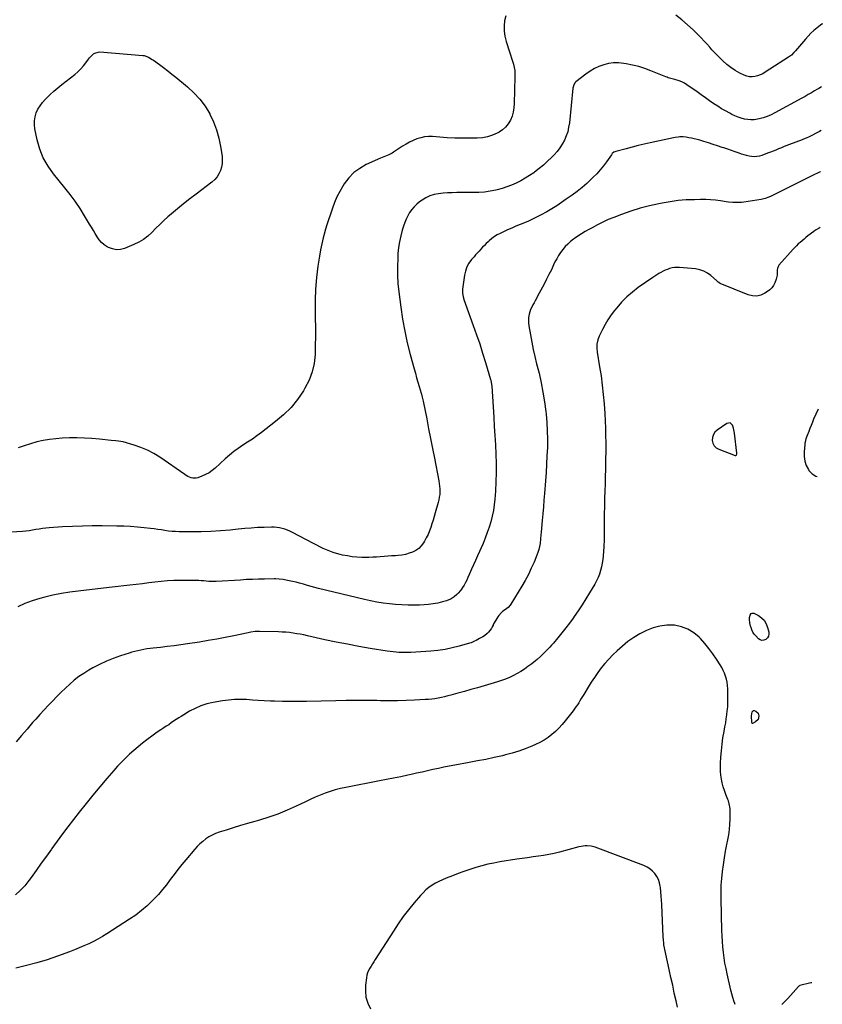
# Model space of a CAD drawing. Units: inches. Extents: x 1931686 to 1937077, y 411285 to 416581.
# Drawn here: x 1936211 to 1937056, y 413516 to 414552 of the extents above; entities that cross this region are included whole.
import ezdxf

# ---------------------------------------------------------------- set-up
doc = ezdxf.new("R2010")
doc.units = ezdxf.units.IN
doc.header["$MEASUREMENT"] = 0
for name, color, linetype in [('1', 7, 'Continuous'), ('7', 7, 'Continuous'), ('8', 7, 'Continuous')]:
    doc.layers.add(name, color=color, linetype=linetype)

msp = doc.modelspace()

# ---------------------------------------------------------------- linework, layer by layer
at = {"layer": '1', "color": 18}
for points in [[(1937051.2, 414142.5, 1700), (1937046.5, 414131.7, 1700), (1937045.2, 414128.5, 1700), (1937043.8, 414125.3, 1700), (1937042.5, 414122.1, 1700), (1937041.3, 414118.8, 1700), (1937039.6, 414114.6, 1700), (1937038.4, 414111.1, 1700), (1937037.5, 414107.6, 1700), (1937037.3, 414106.4, 1700), (1937037.2, 414105.2, 1700), (1937036.5, 414097.4, 1700), (1937036.5, 414092.5, 1700), (1937037.1, 414087.7, 1700), (1937038.7, 414083.1, 1700), (1937041, 414078.7, 1700), (1937041.5, 414077.9, 1700), (1937044.9, 414074.4, 1700), (1937048.8, 414071.8, 1700), (1937050.4, 414071.5, 1700)], [(1936962.6, 414120.5, 1700), (1936962.2, 414122.2, 1700), (1936961.1, 414125.4, 1700), (1936958.6, 414127.9, 1700), (1936955.2, 414127.4, 1700), (1936945, 414120.2, 1700), (1936942.7, 414118, 1700), (1936941, 414115.5, 1700), (1936940.1, 414112.6, 1700), (1936939.8, 414109.4, 1700), (1936940.5, 414106.4, 1700), (1936941.8, 414103.8, 1700), (1936943.9, 414101.7, 1700), (1936946.6, 414100.1, 1700), (1936963.8, 414093.4, 1700), (1936964.6, 414093.4, 1700), (1936965.3, 414093.9, 1700), (1936965.7, 414095.4, 1700), (1936965.7, 414096, 1700), (1936963.2, 414117, 1700), (1936962.6, 414120.5, 1700)]]:
    msp.add_polyline3d(points, dxfattribs=at)
at = {"layer": '7', "color": 18}
for points in [[(1936366.7, 414498.5, 1712), (1936371, 414495.1, 1712), (1936375.2, 414491.7, 1712), (1936387.5, 414481.6, 1712), (1936394.4, 414475.4, 1712), (1936400.6, 414468.6, 1712), (1936406.1, 414461.2, 1712), (1936410.9, 414453.3, 1712), (1936411.2, 414452.8, 1712), (1936415, 414444.6, 1712), (1936418.2, 414436.2, 1712), (1936420.6, 414427.6, 1712), (1936422.4, 414418.7, 1712), (1936423.9, 414408.5, 1712), (1936424.1, 414404.7, 1712), (1936424, 414400.9, 1712), (1936423.3, 414397.1, 1712), (1936422.3, 414393.4, 1712), (1936420.6, 414389.9, 1712), (1936418.7, 414386.7, 1712), (1936416.2, 414383.9, 1712), (1936413.3, 414381.4, 1712), (1936396.6, 414368.8, 1712), (1936390, 414363.7, 1712), (1936383.5, 414358.6, 1712), (1936377, 414353.3, 1712), (1936370.7, 414347.9, 1712), (1936367, 414344.7, 1712), (1936362.6, 414340.8, 1712), (1936358.3, 414336.8, 1712), (1936354.2, 414332.7, 1712), (1936350.1, 414328.4, 1712), (1936345.9, 414324.4, 1712), (1936341.4, 414320.9, 1712), (1936336.4, 414318, 1712), (1936331.2, 414315.5, 1712), (1936321.3, 414311.6, 1712), (1936317, 414310.5, 1712), (1936312.8, 414310.2, 1712), (1936308.6, 414311, 1712), (1936304.5, 414312.6, 1712), (1936303.1, 414313.3, 1712), (1936299.9, 414315.4, 1712), (1936297, 414317.8, 1712), (1936294.6, 414320.6, 1712), (1936292.4, 414323.7, 1712), (1936290.4, 414327.1, 1712), (1936288.5, 414330.5, 1712), (1936286.5, 414333.9, 1712), (1936284.5, 414337.2, 1712), (1936279.3, 414346, 1712), (1936274.5, 414353.6, 1712), (1936269.5, 414361.1, 1712), (1936264.2, 414368.4, 1712), (1936258.6, 414375.4, 1712), (1936246.6, 414389.9, 1712), (1936240.8, 414398.1, 1712), (1936235.8, 414406.8, 1712), (1936232.1, 414416.1, 1712), (1936229.3, 414425.8, 1712), (1936226.9, 414437.4, 1712), (1936226.4, 414441.7, 1712), (1936226.4, 414445.8, 1712), (1936227.2, 414450, 1712), (1936228.4, 414454.1, 1712), (1936230.2, 414458, 1712), (1936232.4, 414461.7, 1712), (1936235, 414465.1, 1712), (1936237.8, 414468.3, 1712), (1936239.2, 414469.7, 1712), (1936243.1, 414473.4, 1712), (1936247, 414477.1, 1712), (1936251.1, 414480.5, 1712), (1936255.2, 414483.9, 1712), (1936268.9, 414494.7, 1712), (1936272.1, 414497.4, 1712), (1936275.2, 414500.4, 1712), (1936278, 414503.6, 1712), (1936280.6, 414506.9, 1712), (1936283.3, 414510.8, 1712), (1936284.5, 414512.3, 1712), (1936285.7, 414513.7, 1712), (1936288.5, 414516.3, 1712), (1936290, 414517.2, 1712), (1936293.4, 414518.2, 1712), (1936295.2, 414518.3, 1712), (1936340.5, 414514.7, 1712), (1936342, 414514.5, 1712), (1936346.4, 414512.9, 1712), (1936350.5, 414510.4, 1712), (1936351.8, 414509.5, 1712), (1936358, 414505, 1712), (1936362.4, 414501.8, 1712), (1936366.7, 414498.5, 1712)], [(1937054.9, 414481.6, 1708), (1937052.1, 414480, 1708), (1937050, 414478.8, 1708), (1937047.5, 414477.3, 1708), (1937044.2, 414475.4, 1708), (1937040.8, 414473.5, 1708), (1937037.5, 414471.6, 1708), (1937034.1, 414469.7, 1708), (1937005.7, 414454.2, 1708), (1937001.8, 414452.2, 1708), (1936997.7, 414450.5, 1708), (1936993.5, 414449.1, 1708), (1936989.3, 414447.9, 1708), (1936987.5, 414447.6, 1708), (1936984.1, 414447, 1708), (1936980.6, 414446.8, 1708), (1936977.2, 414447.1, 1708), (1936973.7, 414447.6, 1708), (1936970.3, 414448.6, 1708), (1936967, 414449.7, 1708), (1936963.7, 414451.1, 1708), (1936960.5, 414452.6, 1708), (1936958.2, 414453.8, 1708), (1936953.9, 414456.2, 1708), (1936949.7, 414458.6, 1708), (1936945.6, 414461.2, 1708), (1936941.5, 414463.8, 1708), (1936937, 414466.9, 1708), (1936932.6, 414470, 1708), (1936928.2, 414473.1, 1708), (1936923.8, 414476.2, 1708), (1936919.4, 414479.4, 1708), (1936915.7, 414482.1, 1708), (1936913.2, 414483.8, 1708), (1936910.5, 414485.4, 1708), (1936907.7, 414486.7, 1708), (1936904.9, 414487.8, 1708), (1936900.3, 414489.4, 1708), (1936896.3, 414490.5, 1708), (1936893.6, 414491.2, 1708), (1936892.3, 414491.7, 1708), (1936890.9, 414492.1, 1708), (1936875.2, 414498.5, 1708), (1936868.9, 414500.8, 1708), (1936862.5, 414502.9, 1708), (1936855.9, 414504.5, 1708), (1936849.3, 414505.8, 1708), (1936846.6, 414506.3, 1708), (1936841.3, 414506.8, 1708), (1936836, 414506.8, 1708), (1936830.8, 414506.1, 1708), (1936825.6, 414504.9, 1708), (1936820.6, 414503.1, 1708), (1936815.8, 414500.9, 1708), (1936811.2, 414498.2, 1708), (1936806.9, 414495.1, 1708), (1936796.1, 414486.7, 1708), (1936795.5, 414486.1, 1708), (1936793.7, 414482.9, 1708), (1936793.3, 414481.1, 1708), (1936793.2, 414480.1, 1708), (1936789.5, 414443.8, 1708), (1936788.7, 414439.1, 1708), (1936787.7, 414434.4, 1708), (1936786.2, 414429.9, 1708), (1936784.3, 414425.5, 1708), (1936782, 414421.3, 1708), (1936779.5, 414417.3, 1708), (1936776.5, 414413.6, 1708), (1936773.4, 414410, 1708), (1936770.8, 414407.4, 1708), (1936766.5, 414403.2, 1708), (1936762.2, 414399.2, 1708), (1936757.6, 414395.5, 1708), (1936752.9, 414391.9, 1708), (1936751.9, 414391.2, 1708), (1936747.5, 414388.2, 1708), (1936743, 414385.3, 1708), (1936738.3, 414382.7, 1708), (1936733.6, 414380.3, 1708), (1936728.7, 414378.2, 1708), (1936723.8, 414376.3, 1708), (1936718.7, 414374.7, 1708), (1936713.6, 414373.3, 1708), (1936712.1, 414373, 1708), (1936706.1, 414371.8, 1708), (1936700.1, 414370.9, 1708), (1936694.1, 414370.5, 1708), (1936688, 414370.3, 1708), (1936670.9, 414370.3, 1708), (1936666.1, 414370.2, 1708), (1936661.3, 414370, 1708), (1936656.6, 414369.6, 1708), (1936651.8, 414369.1, 1708), (1936647.2, 414368.2, 1708), (1936642.7, 414366.8, 1708), (1936638.5, 414364.8, 1708), (1936634.5, 414362.3, 1708), (1936631.8, 414360.5, 1708), (1936628.8, 414358, 1708), (1936626, 414355.4, 1708), (1936623.5, 414352.4, 1708), (1936621.3, 414349.3, 1708), (1936619.4, 414345.9, 1708), (1936617.7, 414342.4, 1708), (1936616.2, 414338.8, 1708), (1936614.9, 414335.1, 1708), (1936613.6, 414330.6, 1708), (1936612, 414324.6, 1708), (1936610.6, 414318.5, 1708), (1936609.7, 414312.4, 1708), (1936609.1, 414306.2, 1708), (1936608.8, 414301.1, 1708), (1936608.5, 414292.3, 1708), (1936608.5, 414283.5, 1708), (1936609, 414274.7, 1708), (1936609.9, 414266, 1708), (1936612.1, 414249.6, 1708), (1936614, 414237, 1708), (1936616.2, 414224.6, 1708), (1936618.9, 414212.2, 1708), (1936622, 414199.9, 1708), (1936626.1, 414184.7, 1708), (1936627.4, 414180.1, 1708), (1936628.7, 414175.4, 1708), (1936630, 414170.8, 1708), (1936631.4, 414166.2, 1708), (1936633.6, 414159, 1708), (1936633.9, 414158, 1708), (1936634.7, 414154.9, 1708), (1936635.6, 414150.7, 1708), (1936639.3, 414132.1, 1708), (1936641.3, 414121.7, 1708), (1936643.3, 414111.4, 1708), (1936645.4, 414101, 1708), (1936647.4, 414090.7, 1708), (1936652.1, 414066.9, 1708), (1936652.6, 414064.1, 1708), (1936652.9, 414061.2, 1708), (1936653.1, 414058.4, 1708), (1936653.1, 414055.5, 1708), (1936653, 414052.6, 1708), (1936652.6, 414049.8, 1708), (1936652.1, 414046.9, 1708), (1936651.4, 414044.1, 1708), (1936648.3, 414033.2, 1708), (1936647.2, 414029.4, 1708), (1936646, 414025.5, 1708), (1936644.8, 414021.7, 1708), (1936643.6, 414017.9, 1708), (1936642.2, 414014.1, 1708), (1936640.7, 414010.4, 1708), (1936638.9, 414006.8, 1708), (1936636.9, 414003.3, 1708), (1936635.8, 414001.5, 1708), (1936633.5, 413998.5, 1708), (1936631, 413995.8, 1708), (1936627.9, 413993.6, 1708), (1936624.5, 413991.9, 1708), (1936620.9, 413990.6, 1708), (1936617.1, 413989.5, 1708), (1936613.3, 413988.8, 1708), (1936609.4, 413988.4, 1708), (1936606.3, 413988.1, 1708), (1936602.3, 413987.8, 1708), (1936598.4, 413987.5, 1708), (1936594.4, 413987.2, 1708), (1936590.4, 413986.9, 1708), (1936586.5, 413986.6, 1708), (1936582.5, 413986.4, 1708), (1936578.5, 413986.3, 1708), (1936574.6, 413986.3, 1708), (1936571, 413986.3, 1708), (1936565.9, 413986.6, 1708), (1936560.8, 413987, 1708), (1936555.8, 413987.8, 1708), (1936550.8, 413988.8, 1708), (1936548.2, 413989.4, 1708), (1936544.5, 413990.4, 1708), (1936540.9, 413991.5, 1708), (1936537.4, 413992.8, 1708), (1936533.9, 413994.2, 1708), (1936530.4, 413995.8, 1708), (1936527, 413997.4, 1708), (1936523.6, 413999.1, 1708), (1936520.2, 414000.8, 1708), (1936497.9, 414012.6, 1708), (1936495.3, 414013.9, 1708), (1936492.7, 414015, 1708), (1936490, 414016, 1708), (1936487.3, 414016.8, 1708), (1936484.5, 414017.4, 1708), (1936481.7, 414017.9, 1708), (1936478.8, 414018.1, 1708), (1936476, 414018.1, 1708), (1936468.1, 414017.9, 1708), (1936461.3, 414017.6, 1708), (1936454.6, 414017.2, 1708), (1936447.8, 414016.7, 1708), (1936441, 414016, 1708), (1936432.4, 414015.1, 1708), (1936422.2, 414014.2, 1708), (1936412.1, 414013.6, 1708), (1936401.9, 414013.3, 1708), (1936391.7, 414013.2, 1708), (1936378.9, 414013.3, 1708), (1936375.1, 414013.4, 1708), (1936371.4, 414013.6, 1708), (1936367.6, 414014, 1708), (1936363.8, 414014.6, 1708), (1936360.1, 414015.2, 1708), (1936356.3, 414015.7, 1708), (1936352.6, 414016.2, 1708), (1936348.8, 414016.7, 1708), (1936342, 414017.4, 1708), (1936334.8, 414018.2, 1708), (1936327.6, 414018.7, 1708), (1936320.4, 414019.1, 1708), (1936313.2, 414019.3, 1708), (1936297.9, 414019.5, 1708), (1936287.4, 414019.5, 1708), (1936276.9, 414019.3, 1708), (1936266.4, 414018.9, 1708), (1936256, 414018.3, 1708), (1936242.1, 414017.4, 1708), (1936238.6, 414017, 1708), (1936235, 414016.6, 1708), (1936231.5, 414016.1, 1708), (1936228, 414015.5, 1708), (1936224.5, 414014.8, 1708), (1936221, 414014.3, 1708), (1936217.4, 414013.9, 1708), (1936213.9, 414013.6, 1708), (1936189.6, 414012.1, 1708)], [(1937054.4, 414435.5, 1706), (1937052.6, 414434.6, 1706), (1937041, 414428.6, 1706), (1937039.4, 414427.8, 1706), (1937035.3, 414426, 1706), (1937034.4, 414425.7, 1706), (1937021.3, 414420.9, 1706), (1937018.4, 414419.8, 1706), (1937015.5, 414418.7, 1706), (1937012.6, 414417.5, 1706), (1937009.7, 414416.2, 1706), (1937006.9, 414415, 1706), (1937004, 414413.8, 1706), (1937001.1, 414412.7, 1706), (1936998.1, 414411.7, 1706), (1936992.1, 414409.5, 1706), (1936989.4, 414408.8, 1706), (1936986.8, 414408.3, 1706), (1936984.1, 414408.1, 1706), (1936981.3, 414408.2, 1706), (1936978.6, 414408.6, 1706), (1936975.9, 414409.2, 1706), (1936973.3, 414409.9, 1706), (1936970.6, 414410.8, 1706), (1936968, 414411.8, 1706), (1936964, 414413.2, 1706), (1936960.1, 414414.6, 1706), (1936956.1, 414416, 1706), (1936952.1, 414417.3, 1706), (1936950.4, 414417.8, 1706), (1936945.5, 414419.4, 1706), (1936940.7, 414421, 1706), (1936935.8, 414422.5, 1706), (1936930.9, 414424, 1706), (1936926.7, 414425.3, 1706), (1936923.8, 414426.1, 1706), (1936920.9, 414426.9, 1706), (1936918, 414427.5, 1706), (1936915.1, 414428.1, 1706), (1936912.5, 414428.6, 1706), (1936909.2, 414428.9, 1706), (1936905.8, 414428.9, 1706), (1936904.1, 414428.7, 1706), (1936900.8, 414428.2, 1706), (1936899.1, 414427.9, 1706), (1936874.5, 414422.5, 1706), (1936868.2, 414421.1, 1706), (1936861.9, 414419.7, 1706), (1936855.6, 414418.1, 1706), (1936849.3, 414416.5, 1706), (1936838.3, 414413.7, 1706), (1936836.3, 414412.8, 1706), (1936834.6, 414411.3, 1706), (1936834.1, 414410.7, 1706), (1936833.7, 414410.1, 1706), (1936828.4, 414402.6, 1706), (1936825.2, 414398.3, 1706), (1936821.9, 414394.2, 1706), (1936818.3, 414390.2, 1706), (1936814.6, 414386.4, 1706), (1936812.7, 414384.6, 1706), (1936807.9, 414380, 1706), (1936802.9, 414375.7, 1706), (1936797.7, 414371.5, 1706), (1936792.4, 414367.6, 1706), (1936786.2, 414363.2, 1706), (1936781.1, 414359.7, 1706), (1936776.1, 414356.4, 1706), (1936770.9, 414353.3, 1706), (1936765.6, 414350.2, 1706), (1936759.1, 414346.5, 1706), (1936757.1, 414345.4, 1706), (1936752.9, 414343.3, 1706), (1936750.8, 414342.3, 1706), (1936746.6, 414340.3, 1706), (1936742.3, 414338.5, 1706), (1936737.7, 414336.7, 1706), (1936733.2, 414334.9, 1706), (1936728.8, 414333, 1706), (1936724.4, 414331, 1706), (1936720.1, 414329, 1706), (1936716.5, 414327.3, 1706), (1936713.5, 414325.7, 1706), (1936710.5, 414323.9, 1706), (1936707.7, 414321.8, 1706), (1936705.1, 414319.5, 1706), (1936703.9, 414318.4, 1706), (1936701.9, 414316.6, 1706), (1936700, 414314.7, 1706), (1936698.1, 414312.7, 1706), (1936696.3, 414310.8, 1706), (1936694.4, 414308.8, 1706), (1936692.6, 414306.8, 1706), (1936690.8, 414304.8, 1706), (1936689.1, 414302.8, 1706), (1936686.5, 414299.7, 1706), (1936683.8, 414296, 1706), (1936681.6, 414292, 1706), (1936680.1, 414287.7, 1706), (1936679.1, 414283.2, 1706), (1936677.1, 414268.6, 1706), (1936677, 414266.6, 1706), (1936677, 414264.6, 1706), (1936677.6, 414260.7, 1706), (1936678.7, 414256.8, 1706), (1936679.3, 414254.9, 1706), (1936680, 414253, 1706), (1936688.3, 414230.3, 1706), (1936691.7, 414220.6, 1706), (1936695.1, 414211, 1706), (1936698.2, 414201.3, 1706), (1936701.2, 414191.5, 1706), (1936706.6, 414173.7, 1706), (1936706.8, 414172.8, 1706), (1936707.6, 414168.2, 1706), (1936707.8, 414166.4, 1706), (1936709.8, 414134, 1706), (1936710.4, 414124.2, 1706), (1936711, 414114.5, 1706), (1936711.6, 414104.7, 1706), (1936712.1, 414095, 1706), (1936712.4, 414085.2, 1706), (1936712.5, 414075.5, 1706), (1936712.2, 414065.7, 1706), (1936711.7, 414056, 1706), (1936711.1, 414047.6, 1706), (1936710.4, 414041.6, 1706), (1936709.6, 414035.6, 1706), (1936708.3, 414029.7, 1706), (1936706.8, 414023.9, 1706), (1936705, 414018.1, 1706), (1936703.1, 414012.4, 1706), (1936700.9, 414006.7, 1706), (1936698.6, 414001.1, 1706), (1936692.8, 413987.9, 1706), (1936690.8, 413983.2, 1706), (1936688.7, 413978.5, 1706), (1936686.6, 413973.8, 1706), (1936684.5, 413969.1, 1706), (1936682.7, 413965.1, 1706), (1936681.5, 413962.4, 1706), (1936680.1, 413959.8, 1706), (1936678.6, 413957.2, 1706), (1936677.1, 413954.7, 1706), (1936676, 413952.9, 1706), (1936674.9, 413951.4, 1706), (1936672.4, 413948.5, 1706), (1936671.1, 413947.1, 1706), (1936668.1, 413944.8, 1706), (1936664.9, 413942.8, 1706), (1936664.3, 413942.5, 1706), (1936660.3, 413940.7, 1706), (1936656.1, 413939.4, 1706), (1936650.9, 413938.3, 1706), (1936646.1, 413937.4, 1706), (1936641.3, 413936.7, 1706), (1936636.5, 413936.3, 1706), (1936631.6, 413936, 1706), (1936626.5, 413936, 1706), (1936619.9, 413936, 1706), (1936613.2, 413936.2, 1706), (1936606.6, 413936.7, 1706), (1936600, 413937.3, 1706), (1936593.4, 413938.2, 1706), (1936586.8, 413939.2, 1706), (1936580.3, 413940.5, 1706), (1936573.8, 413942, 1706), (1936525.6, 413953.7, 1706), (1936521.6, 413954.7, 1706), (1936517.7, 413955.7, 1706), (1936513.7, 413956.8, 1706), (1936509.7, 413958, 1706), (1936505.4, 413959.2, 1706), (1936501.8, 413960.1, 1706), (1936498.1, 413961, 1706), (1936494.4, 413961.8, 1706), (1936489.7, 413962.7, 1706), (1936488.3, 413963, 1706), (1936484.2, 413963.5, 1706), (1936480.1, 413963.7, 1706), (1936478.7, 413963.7, 1706), (1936468.7, 413963.5, 1706), (1936462.4, 413963.3, 1706), (1936456, 413963.1, 1706), (1936449.7, 413962.9, 1706), (1936443.4, 413962.5, 1706), (1936417.8, 413961, 1706), (1936415.1, 413960.9, 1706), (1936412.5, 413960.9, 1706), (1936409.9, 413961.1, 1706), (1936407.2, 413961.3, 1706), (1936404.6, 413961.5, 1706), (1936402, 413961.7, 1706), (1936399.4, 413961.9, 1706), (1936396.7, 413961.9, 1706), (1936379.7, 413962.1, 1706), (1936373.1, 413962, 1706), (1936366.5, 413961.7, 1706), (1936359.9, 413961.1, 1706), (1936353.3, 413960.3, 1706), (1936346.7, 413959.4, 1706), (1936340.1, 413958.5, 1706), (1936333.5, 413957.7, 1706), (1936326.9, 413956.9, 1706), (1936308.2, 413954.9, 1706), (1936299.2, 413953.9, 1706), (1936290.3, 413952.9, 1706), (1936281.4, 413951.9, 1706), (1936272.5, 413950.9, 1706), (1936263.6, 413949.7, 1706), (1936254.8, 413948.2, 1706), (1936246, 413946.4, 1706), (1936237.3, 413944.4, 1706), (1936232.1, 413943.1, 1706), (1936224.1, 413940.7, 1706), (1936216.4, 413937.8, 1706), (1936208.9, 413934.3, 1706)], [(1937053.9, 414392.4, 1704), (1937053.3, 414392.1, 1704), (1937050.7, 414390.9, 1704), (1937047.6, 414389.4, 1704), (1937044.5, 414387.8, 1704), (1937001.7, 414366.4, 1704), (1936999.2, 414365.3, 1704), (1936995.4, 414364, 1704), (1936991.4, 414363.1, 1704), (1936973.1, 414360.3, 1704), (1936970.7, 414360, 1704), (1936968.4, 414359.8, 1704), (1936963.8, 414359.7, 1704), (1936961.4, 414359.9, 1704), (1936956.8, 414360.3, 1704), (1936954.4, 414360.6, 1704), (1936948.6, 414361.5, 1704), (1936943.4, 414362.2, 1704), (1936938.1, 414362.7, 1704), (1936932.9, 414362.9, 1704), (1936927.6, 414362.9, 1704), (1936921, 414362.8, 1704), (1936912.5, 414362.5, 1704), (1936904, 414361.8, 1704), (1936895.5, 414360.7, 1704), (1936887.1, 414359.3, 1704), (1936883.7, 414358.6, 1704), (1936873.7, 414356.4, 1704), (1936863.8, 414353.8, 1704), (1936854.1, 414350.7, 1704), (1936844.4, 414347.3, 1704), (1936836.3, 414344.2, 1704), (1936830.4, 414341.8, 1704), (1936824.6, 414339.2, 1704), (1936818.9, 414336.4, 1704), (1936813.3, 414333.3, 1704), (1936810, 414331.5, 1704), (1936806.1, 414329.2, 1704), (1936802.3, 414326.8, 1704), (1936798.5, 414324.3, 1704), (1936794.8, 414321.8, 1704), (1936793.8, 414321.1, 1704), (1936790.7, 414318.7, 1704), (1936787.8, 414316.1, 1704), (1936785.1, 414313.4, 1704), (1936782.5, 414310.4, 1704), (1936780.2, 414307.3, 1704), (1936778, 414304.1, 1704), (1936776.1, 414300.7, 1704), (1936774.3, 414297.3, 1704), (1936772.9, 414294.2, 1704), (1936770.5, 414289.1, 1704), (1936768, 414284, 1704), (1936765.5, 414279, 1704), (1936762.9, 414274, 1704), (1936756, 414261.1, 1704), (1936754.8, 414258.8, 1704), (1936753.6, 414256.5, 1704), (1936752.3, 414254.3, 1704), (1936751, 414252, 1704), (1936749.8, 414249.7, 1704), (1936748.7, 414247.4, 1704), (1936747.9, 414244.9, 1704), (1936747.2, 414242.4, 1704), (1936746.6, 414238.9, 1704), (1936746.4, 414236, 1704), (1936746.5, 414233.1, 1704), (1936746.8, 414230.2, 1704), (1936748.5, 414220.6, 1704), (1936750, 414212.9, 1704), (1936751.5, 414205.3, 1704), (1936753.2, 414197.7, 1704), (1936755, 414190.1, 1704), (1936757.5, 414180.2, 1704), (1936759.7, 414170.2, 1704), (1936761.7, 414160.2, 1704), (1936763.3, 414150.1, 1704), (1936764.6, 414139.9, 1704), (1936764.9, 414137, 1704), (1936765.6, 414128.2, 1704), (1936766.2, 414119.5, 1704), (1936766.3, 414110.7, 1704), (1936766.3, 414101.9, 1704), (1936765.9, 414093.1, 1704), (1936765.5, 414084.4, 1704), (1936765, 414075.6, 1704), (1936764.3, 414066.8, 1704), (1936763.3, 414053.5, 1704), (1936762.7, 414046.5, 1704), (1936762.1, 414039.4, 1704), (1936761.5, 414032.3, 1704), (1936760.8, 414025.3, 1704), (1936759.7, 414012.9, 1704), (1936759.5, 414010.2, 1704), (1936759.2, 414005.8, 1704), (1936758.6, 414001.1, 1704), (1936758.1, 413997.8, 1704), (1936757.4, 413994.7, 1704), (1936756.4, 413991.6, 1704), (1936755.3, 413988.5, 1704), (1936752.3, 413981.3, 1704), (1936749.4, 413974.8, 1704), (1936746.3, 413968.4, 1704), (1936742.9, 413962.1, 1704), (1936739.3, 413955.9, 1704), (1936727.8, 413937.1, 1704), (1936727.2, 413936.1, 1704), (1936724.9, 413933.6, 1704), (1936722.2, 413931.5, 1704), (1936719.6, 413929.7, 1704), (1936718, 413928.4, 1704), (1936715.2, 413925.3, 1704), (1936714, 413923.6, 1704), (1936709.4, 413915.6, 1704), (1936709.1, 413915, 1704), (1936708.3, 413913.3, 1704), (1936707.8, 413912.2, 1704), (1936707.5, 413911.6, 1704), (1936707.1, 413911.1, 1704), (1936704.3, 413907.7, 1704), (1936703, 413906.3, 1704), (1936700, 413903.8, 1704), (1936698.3, 413902.7, 1704), (1936694.9, 413900.8, 1704), (1936691.4, 413898.9, 1704), (1936689.7, 413898, 1704), (1936686, 413896.5, 1704), (1936684.2, 413895.9, 1704), (1936673.3, 413892.8, 1704), (1936666, 413891, 1704), (1936658.6, 413889.4, 1704), (1936651.1, 413888.4, 1704), (1936643.5, 413887.7, 1704), (1936622.6, 413886.3, 1704), (1936619.5, 413886.2, 1704), (1936616.4, 413886.1, 1704), (1936613.2, 413886.2, 1704), (1936610.1, 413886.3, 1704), (1936607, 413886.5, 1704), (1936603.9, 413886.8, 1704), (1936600.8, 413887.2, 1704), (1936597.7, 413887.6, 1704), (1936579.9, 413890.5, 1704), (1936567.9, 413892.6, 1704), (1936555.9, 413894.8, 1704), (1936544, 413897.2, 1704), (1936532.1, 413899.7, 1704), (1936513.8, 413903.9, 1704), (1936510.1, 413904.7, 1704), (1936506.3, 413905.4, 1704), (1936502.5, 413906, 1704), (1936498.8, 413906.6, 1704), (1936495, 413907.1, 1704), (1936491.2, 413907.5, 1704), (1936487.3, 413907.7, 1704), (1936483.5, 413907.9, 1704), (1936463.3, 413908.4, 1704), (1936458.8, 413908.2, 1704), (1936454.3, 413907.6, 1704), (1936452.8, 413907.3, 1704), (1936451.3, 413907, 1704), (1936436.3, 413903.8, 1704), (1936427.3, 413902, 1704), (1936418.3, 413900.3, 1704), (1936409.2, 413898.7, 1704), (1936400.1, 413897.2, 1704), (1936387.6, 413895.3, 1704), (1936380.5, 413894.3, 1704), (1936373.4, 413893.3, 1704), (1936366.3, 413892.4, 1704), (1936359.1, 413891.6, 1704), (1936351.3, 413890.7, 1704), (1936348.1, 413890.3, 1704), (1936344.9, 413889.9, 1704), (1936341.7, 413889.4, 1704), (1936338.5, 413888.8, 1704), (1936335.4, 413888.1, 1704), (1936332.2, 413887.4, 1704), (1936329.1, 413886.5, 1704), (1936326, 413885.6, 1704), (1936317, 413882.6, 1704), (1936309.5, 413879.9, 1704), (1936302.2, 413877, 1704), (1936295, 413873.6, 1704), (1936288, 413869.9, 1704), (1936283.8, 413867.5, 1704), (1936278.5, 413864.2, 1704), (1936273.3, 413860.8, 1704), (1936268.4, 413857, 1704), (1936263.7, 413852.9, 1704), (1936259.1, 413848.7, 1704), (1936254.6, 413844.4, 1704), (1936250.2, 413840, 1704), (1936245.8, 413835.5, 1704), (1936245.5, 413835.1, 1704), (1936241, 413830.4, 1704), (1936236.6, 413825.7, 1704), (1936232.2, 413820.9, 1704), (1936227.9, 413816, 1704), (1936224.6, 413812.4, 1704), (1936218.8, 413805.6, 1704), (1936213, 413798.8, 1704), (1936207.3, 413792, 1704)], [(1937053.3, 414333.4, 1702), (1937052.2, 414332.9, 1702), (1937048.5, 414330.7, 1702), (1937046.7, 414329.4, 1702), (1937040.5, 414324.6, 1702), (1937038.4, 414323, 1702), (1937036.4, 414321.3, 1702), (1937034.4, 414319.6, 1702), (1937032.4, 414317.9, 1702), (1937030.4, 414316.2, 1702), (1937028.5, 414314.4, 1702), (1937026.7, 414312.5, 1702), (1937024.9, 414310.6, 1702), (1937009.9, 414293.9, 1702), (1937009.5, 414293.3, 1702), (1937008.4, 414290.5, 1702), (1937008.3, 414288.9, 1702), (1937008.2, 414288.2, 1702), (1937008, 414283.3, 1702), (1937007.1, 414279.2, 1702), (1937005.6, 414275.3, 1702), (1937004.2, 414272.6, 1702), (1937002.4, 414270.1, 1702), (1937000.3, 414268, 1702), (1936997.9, 414266.1, 1702), (1936995, 414264.3, 1702), (1936990.8, 414262.4, 1702), (1936986.6, 414261.4, 1702), (1936982.3, 414261.6, 1702), (1936977.8, 414262.7, 1702), (1936948.3, 414274.7, 1702), (1936947.7, 414274.9, 1702), (1936946.2, 414276.1, 1702), (1936944.3, 414277.9, 1702), (1936938.3, 414283.1, 1702), (1936934.7, 414285.6, 1702), (1936930.9, 414287.7, 1702), (1936926.7, 414289.1, 1702), (1936922.3, 414289.9, 1702), (1936905.2, 414291.5, 1702), (1936902.6, 414291.6, 1702), (1936900.1, 414291.5, 1702), (1936897.6, 414291, 1702), (1936895, 414290.3, 1702), (1936892.6, 414289.5, 1702), (1936890.3, 414288.5, 1702), (1936888, 414287.5, 1702), (1936885.8, 414286.3, 1702), (1936883.6, 414285.1, 1702), (1936881.5, 414283.8, 1702), (1936879.4, 414282.4, 1702), (1936877.3, 414281, 1702), (1936861.9, 414270.3, 1702), (1936855.8, 414265.6, 1702), (1936849.9, 414260.5, 1702), (1936844.4, 414255, 1702), (1936839.3, 414249.1, 1702), (1936837, 414246.3, 1702), (1936833.5, 414241.5, 1702), (1936830.1, 414236.5, 1702), (1936827.1, 414231.4, 1702), (1936824.2, 414226.1, 1702), (1936820.9, 414219.3, 1702), (1936819.3, 414215.2, 1702), (1936818.5, 414210.9, 1702), (1936818.3, 414206.5, 1702), (1936818.8, 414202.2, 1702), (1936821.3, 414187, 1702), (1936822.8, 414177.3, 1702), (1936824.1, 414167.5, 1702), (1936825.1, 414157.7, 1702), (1936826, 414147.8, 1702), (1936826.7, 414137.7, 1702), (1936827.1, 414130, 1702), (1936827.5, 414122.3, 1702), (1936827.6, 414114.6, 1702), (1936827.7, 414106.8, 1702), (1936827.7, 414100.7, 1702), (1936827.7, 414096.1, 1702), (1936827.6, 414091.4, 1702), (1936827.5, 414086.7, 1702), (1936827.5, 414082.1, 1702), (1936827.4, 414077.4, 1702), (1936827.3, 414072.8, 1702), (1936827.1, 414068.1, 1702), (1936827, 414063.5, 1702), (1936826.8, 414056.4, 1702), (1936826.5, 414048.2, 1702), (1936826.3, 414040.1, 1702), (1936826.2, 414031.9, 1702), (1936826.1, 414023.7, 1702), (1936826, 414003.2, 1702), (1936825.9, 413999.6, 1702), (1936825.8, 413998.2, 1702), (1936825.8, 413997.5, 1702), (1936825, 413988.1, 1702), (1936824.6, 413984.1, 1702), (1936824, 413980.2, 1702), (1936823.2, 413976.3, 1702), (1936822.3, 413972.5, 1702), (1936821.1, 413968.7, 1702), (1936819.7, 413965.1, 1702), (1936818, 413961.5, 1702), (1936816.1, 413958, 1702), (1936810.7, 413948.9, 1702), (1936806.8, 413942.6, 1702), (1936802.8, 413936.3, 1702), (1936798.7, 413930.1, 1702), (1936794.5, 413924, 1702), (1936793.5, 413922.5, 1702), (1936789.6, 413917.2, 1702), (1936785.7, 413912, 1702), (1936781.6, 413906.9, 1702), (1936777.4, 413901.8, 1702), (1936772.6, 413896.2, 1702), (1936770.8, 413894, 1702), (1936768.9, 413891.9, 1702), (1936766.9, 413889.8, 1702), (1936765, 413887.8, 1702), (1936762.6, 413885.5, 1702), (1936759.1, 413882.1, 1702), (1936755.5, 413878.9, 1702), (1936753.7, 413877.3, 1702), (1936749.9, 413874.3, 1702), (1936745.9, 413871.4, 1702), (1936742.3, 413868.8, 1702), (1936738.5, 413866.3, 1702), (1936734.6, 413864, 1702), (1936730.6, 413861.9, 1702), (1936726.5, 413860, 1702), (1936722.3, 413858.2, 1702), (1936718.1, 413856.7, 1702), (1936713.8, 413855.3, 1702), (1936699.8, 413851.1, 1702), (1936692.8, 413849.1, 1702), (1936685.9, 413847.1, 1702), (1936679, 413845.2, 1702), (1936672.1, 413843.3, 1702), (1936664.8, 413841.4, 1702), (1936661.5, 413840.5, 1702), (1936658.1, 413839.7, 1702), (1936654.8, 413838.9, 1702), (1936651.4, 413838.2, 1702), (1936648, 413837.6, 1702), (1936644.6, 413837.1, 1702), (1936641.2, 413836.8, 1702), (1936637.7, 413836.6, 1702), (1936626.6, 413836, 1702), (1936617.6, 413835.7, 1702), (1936608.6, 413835.4, 1702), (1936599.6, 413835.4, 1702), (1936590.6, 413835.5, 1702), (1936587, 413835.6, 1702), (1936576.2, 413835.7, 1702), (1936565.4, 413835.8, 1702), (1936554.6, 413835.7, 1702), (1936543.8, 413835.5, 1702), (1936512.7, 413834.7, 1702), (1936504.2, 413834.6, 1702), (1936495.8, 413834.5, 1702), (1936487.4, 413834.7, 1702), (1936479, 413834.9, 1702), (1936474.8, 413835.1, 1702), (1936468.4, 413835.3, 1702), (1936462.1, 413835.7, 1702), (1936455.8, 413836.1, 1702), (1936449.5, 413836.6, 1702), (1936443.2, 413836.8, 1702), (1936436.9, 413836.8, 1702), (1936430.7, 413836.2, 1702), (1936424.4, 413835.4, 1702), (1936414.5, 413833.6, 1702), (1936408, 413832.1, 1702), (1936401.7, 413830.1, 1702), (1936395.6, 413827.4, 1702), (1936389.8, 413824.3, 1702), (1936383.7, 413820.7, 1702), (1936381, 413819, 1702), (1936378.3, 413817.3, 1702), (1936375.6, 413815.6, 1702), (1936373, 413813.8, 1702), (1936370.4, 413812, 1702), (1936367.8, 413810.2, 1702), (1936365.1, 413808.5, 1702), (1936362.5, 413806.8, 1702), (1936359.5, 413804.9, 1702), (1936356.8, 413803.1, 1702), (1936354.1, 413801.2, 1702), (1936351.5, 413799.2, 1702), (1936344.9, 413794.2, 1702), (1936340.2, 413790.6, 1702), (1936335.6, 413786.9, 1702), (1936331, 413783, 1702), (1936326.6, 413779.1, 1702), (1936322.3, 413775, 1702), (1936318.1, 413770.8, 1702), (1936314, 413766.5, 1702), (1936310.1, 413762.1, 1702), (1936302.8, 413753.7, 1702), (1936295.4, 413744.9, 1702), (1936288, 413736.1, 1702), (1936280.8, 413727.2, 1702), (1936273.7, 413718.2, 1702), (1936267.5, 413710.4, 1702), (1936261.7, 413702.8, 1702), (1936256, 413695.2, 1702), (1936250.3, 413687.5, 1702), (1936244.8, 413679.8, 1702), (1936244.3, 413679.1, 1702), (1936239, 413671.7, 1702), (1936233.7, 413664.3, 1702), (1936228.4, 413656.9, 1702), (1936223.1, 413649.5, 1702), (1936220.7, 413646.1, 1702), (1936216.3, 413640.7, 1702), (1936211.6, 413635.6, 1702), (1936206.4, 413631, 1702)], [(1936979.5, 413917.4, 1702), (1936979.1, 413920.8, 1702), (1936979.1, 413923.1, 1702), (1936979.7, 413925.4, 1702), (1936980.9, 413927.2, 1702), (1936981.7, 413927.6, 1702), (1936982.6, 413927.7, 1702), (1936983.6, 413927.5, 1702), (1936988.5, 413925, 1702), (1936991.6, 413922.8, 1702), (1936994.3, 413920.3, 1702), (1936996.2, 413917.2, 1702), (1936997.6, 413913.7, 1702), (1936999.2, 413907.8, 1702), (1936999.3, 413905.5, 1702), (1936998.9, 413903.4, 1702), (1936997.8, 413901.6, 1702), (1936996.2, 413899.9, 1702), (1936994.1, 413899.1, 1702), (1936992.1, 413898.9, 1702), (1936990.2, 413899.5, 1702), (1936988.4, 413900.7, 1702), (1936985.6, 413903.6, 1702), (1936984, 413905.6, 1702), (1936982.6, 413907.7, 1702), (1936981.5, 413910, 1702), (1936980.7, 413912.4, 1702), (1936980.2, 413914, 1702), (1936979.5, 413917.4, 1702)], [(1936983.1, 413825, 1702), (1936983.8, 413825.1, 1702), (1936985.8, 413824.4, 1702), (1936988.1, 413822.4, 1702), (1936988.9, 413819.5, 1702), (1936988, 413815.7, 1702), (1936985.4, 413813.3, 1702), (1936982.1, 413811.5, 1702), (1936981.9, 413811.5, 1702), (1936981.7, 413811.7, 1702), (1936981.4, 413812.5, 1702), (1936981.3, 413819.7, 1702), (1936981.5, 413821.8, 1702), (1936982, 413823.8, 1702), (1936983.1, 413825, 1702)], [(1936903.1, 413512.9, 1698), (1936901.7, 413519.4, 1698), (1936899.9, 413527.8, 1698), (1936898.2, 413536, 1698), (1936896.4, 413544.2, 1698), (1936894.6, 413552.4, 1698), (1936892.8, 413560.6, 1698), (1936890, 413573.7, 1698), (1936889.6, 413575.3, 1698), (1936889, 413578.6, 1698), (1936888.8, 413580.2, 1698), (1936888.4, 413583.6, 1698), (1936888.2, 413586.9, 1698), (1936886.7, 413621, 1698), (1936886.5, 413625.5, 1698), (1936886.2, 413629.9, 1698), (1936885.8, 413634.3, 1698), (1936885.3, 413638.8, 1698), (1936885.1, 413640.2, 1698), (1936884.3, 413643.8, 1698), (1936883.2, 413647.2, 1698), (1936881.6, 413650.4, 1698), (1936879.5, 413653.5, 1698), (1936877, 413656.2, 1698), (1936874.3, 413658.5, 1698), (1936871.2, 413660.4, 1698), (1936867.9, 413662, 1698), (1936816.7, 413681.2, 1698), (1936812.5, 413682.3, 1698), (1936808.2, 413682.7, 1698), (1936806, 413682.6, 1698), (1936801.7, 413682, 1698), (1936799.5, 413681.5, 1698), (1936779.1, 413676, 1698), (1936773.6, 413674.7, 1698), (1936768, 413673.5, 1698), (1936762.4, 413672.5, 1698), (1936756.8, 413671.7, 1698), (1936751.2, 413671, 1698), (1936745.5, 413670.2, 1698), (1936739.9, 413669.4, 1698), (1936734.3, 413668.6, 1698), (1936716.3, 413665.8, 1698), (1936709.8, 413664.6, 1698), (1936703.5, 413663.3, 1698), (1936697.2, 413661.7, 1698), (1936690.9, 413659.8, 1698), (1936684.7, 413657.8, 1698), (1936678.5, 413655.7, 1698), (1936672.4, 413653.5, 1698), (1936666.3, 413651.2, 1698), (1936659.8, 413648.6, 1698), (1936656, 413647, 1698), (1936652.2, 413645.3, 1698), (1936648.6, 413643.3, 1698), (1936645, 413641.2, 1698), (1936641.7, 413638.8, 1698), (1936638.4, 413636.3, 1698), (1936635.5, 413633.4, 1698), (1936632.7, 413630.4, 1698), (1936626.1, 413622.6, 1698), (1936620.3, 413615.5, 1698), (1936614.7, 413608.2, 1698), (1936609.4, 413600.7, 1698), (1936604.3, 413593, 1698), (1936585.1, 413563, 1698), (1936583.6, 413560.7, 1698), (1936582.2, 413558.5, 1698), (1936580.8, 413556.2, 1698), (1936579.4, 413553.9, 1698), (1936578.1, 413551.5, 1698), (1936577.1, 413549.1, 1698), (1936576.4, 413546.5, 1698), (1936575.9, 413543.9, 1698), (1936574.9, 413536, 1698), (1936574.8, 413529.6, 1698), (1936575.4, 413523.3, 1698), (1936577.3, 413517.2, 1698), (1936580, 413511.3, 1698)]]:
    msp.add_polyline3d(points, dxfattribs=at)
at = {"layer": '8', "color": 18}
for points in [[(1936722.5, 414556.5, 1710), (1936721.2, 414551.2, 1710), (1936720.8, 414545.7, 1710), (1936720.8, 414540.2, 1710), (1936721.6, 414534.8, 1710), (1936723, 414529.4, 1710), (1936726.6, 414518.4, 1710), (1936727.6, 414515.2, 1710), (1936728.6, 414511.9, 1710), (1936729.6, 414508.7, 1710), (1936730.5, 414505.4, 1710), (1936731.3, 414502.1, 1710), (1936731.9, 414498.8, 1710), (1936732.1, 414495.5, 1710), (1936732.2, 414492.1, 1710), (1936731.5, 414464, 1710), (1936731.1, 414459.5, 1710), (1936730.4, 414455, 1710), (1936729.1, 414450.8, 1710), (1936727.4, 414446.6, 1710), (1936725.1, 414442.7, 1710), (1936722.4, 414439.3, 1710), (1936719.1, 414436.4, 1710), (1936715.4, 414434, 1710), (1936713.5, 414432.9, 1710), (1936708.5, 414430.7, 1710), (1936703.3, 414428.9, 1710), (1936697.9, 414427.9, 1710), (1936692.3, 414427.5, 1710), (1936685.1, 414427.4, 1710), (1936677.1, 414427.4, 1710), (1936669, 414427.6, 1710), (1936661, 414428, 1710), (1936653, 414428.6, 1710), (1936645.5, 414429.2, 1710), (1936641.3, 414429.3, 1710), (1936637.1, 414429, 1710), (1936633, 414428.1, 1710), (1936629, 414426.9, 1710), (1936625.1, 414425.2, 1710), (1936621.3, 414423.4, 1710), (1936617.6, 414421.3, 1710), (1936614, 414419.1, 1710), (1936604.4, 414412.7, 1710), (1936602.8, 414411.7, 1710), (1936599.4, 414410, 1710), (1936597.6, 414409.3, 1710), (1936594.1, 414407.9, 1710), (1936590.6, 414406.4, 1710), (1936575.6, 414399.7, 1710), (1936568.8, 414395.8, 1710), (1936562.6, 414391.3, 1710), (1936557.3, 414385.8, 1710), (1936552.6, 414379.6, 1710), (1936551, 414377, 1710), (1936547.8, 414371.4, 1710), (1936544.9, 414365.7, 1710), (1936542.3, 414359.8, 1710), (1936540, 414353.8, 1710), (1936537.9, 414347.7, 1710), (1936535.9, 414341.5, 1710), (1936534, 414335.4, 1710), (1936532.1, 414329.2, 1710), (1936532, 414329, 1710), (1936530.3, 414322.7, 1710), (1936528.8, 414316.4, 1710), (1936527.5, 414309.9, 1710), (1936526.4, 414303.5, 1710), (1936524.8, 414292.7, 1710), (1936523.4, 414280.8, 1710), (1936522.4, 414268.8, 1710), (1936522, 414256.9, 1710), (1936521.9, 414244.9, 1710), (1936522.1, 414238, 1710), (1936522.3, 414228.5, 1710), (1936522.3, 414218.9, 1710), (1936522.1, 414209.4, 1710), (1936521.8, 414199.9, 1710), (1936520.8, 414190.5, 1710), (1936518.8, 414181.5, 1710), (1936515.5, 414172.8, 1710), (1936511.2, 414164.5, 1710), (1936509.6, 414161.7, 1710), (1936503.4, 414152.6, 1710), (1936496.5, 414144.1, 1710), (1936488.7, 414136.4, 1710), (1936480.3, 414129.2, 1710), (1936465.3, 414117.9, 1710), (1936460.6, 414114.4, 1710), (1936455.8, 414110.9, 1710), (1936450.8, 414107.6, 1710), (1936445.9, 414104.4, 1710), (1936440.9, 414101.1, 1710), (1936436.2, 414097.7, 1710), (1936431.6, 414093.9, 1710), (1936427.1, 414090, 1710), (1936416.8, 414080.4, 1710), (1936413.6, 414077.8, 1710), (1936410.2, 414075.4, 1710), (1936406.6, 414073.5, 1710), (1936402.8, 414071.8, 1710), (1936398.4, 414070.1, 1710), (1936396.6, 414069.7, 1710), (1936393.1, 414069.6, 1710), (1936391.4, 414070.1, 1710), (1936388, 414071.5, 1710), (1936386.3, 414072.4, 1710), (1936384.8, 414073.4, 1710), (1936358.5, 414091.7, 1710), (1936352.1, 414095.7, 1710), (1936345.5, 414099.2, 1710), (1936338.5, 414102.1, 1710), (1936331.4, 414104.5, 1710), (1936319.7, 414107.9, 1710), (1936315.1, 414108.8, 1710), (1936312, 414109, 1710), (1936307.3, 414109.4, 1710), (1936294.8, 414110.8, 1710), (1936286.9, 414111.5, 1710), (1936279.1, 414111.9, 1710), (1936271.2, 414112.1, 1710), (1936263.4, 414112, 1710), (1936255.7, 414111.7, 1710), (1936248.9, 414111.2, 1710), (1936242.2, 414110.5, 1710), (1936235.5, 414109.3, 1710), (1936228.9, 414107.8, 1710), (1936222.3, 414105.9, 1710), (1936215.8, 414103.8, 1710), (1936209.4, 414101.5, 1710)], [(1937055.7, 414548, 1710), (1937055.2, 414547.7, 1710), (1937053.7, 414546.5, 1710), (1937050.1, 414543.7, 1710), (1937046.8, 414541, 1710), (1937043.7, 414538.1, 1710), (1937040.7, 414535.1, 1710), (1937037.9, 414531.9, 1710), (1937027.4, 414519.6, 1710), (1937025.8, 414517.7, 1710), (1937023.1, 414515.1, 1710), (1937021.1, 414513.5, 1710), (1937020, 414512.8, 1710), (1936995.5, 414496.9, 1710), (1936992.9, 414495.4, 1710), (1936990.3, 414494.1, 1710), (1936987.5, 414493.2, 1710), (1936984.7, 414492.4, 1710), (1936981.8, 414492.1, 1710), (1936979, 414492.1, 1710), (1936976.2, 414492.8, 1710), (1936973.5, 414493.8, 1710), (1936968.9, 414496.1, 1710), (1936964, 414498.8, 1710), (1936959.4, 414501.8, 1710), (1936955.1, 414505.2, 1710), (1936951, 414509, 1710), (1936942.8, 414517, 1710), (1936939.5, 414520.7, 1710), (1936937.4, 414523.2, 1710), (1936934.1, 414526.9, 1710), (1936925.3, 414536, 1710), (1936919.6, 414541.6, 1710), (1936913.8, 414547, 1710), (1936907.7, 414552.1, 1710), (1936901.4, 414557, 1710)], [(1936963.9, 413515.8, 1700), (1936962.7, 413519.5, 1700), (1936961.5, 413523.2, 1700), (1936960.5, 413527, 1700), (1936959.5, 413530.8, 1700), (1936955.5, 413548, 1700), (1936954.3, 413553.6, 1700), (1936953.2, 413559.3, 1700), (1936952.3, 413564.9, 1700), (1936951.6, 413570.6, 1700), (1936951, 413576.3, 1700), (1936950.5, 413582.1, 1700), (1936950.2, 413587.8, 1700), (1936950, 413593.5, 1700), (1936949.1, 413626.8, 1700), (1936949.1, 413634, 1700), (1936949.3, 413641.2, 1700), (1936949.9, 413648.4, 1700), (1936950.6, 413655.6, 1700), (1936951.6, 413662.8, 1700), (1936952.7, 413670, 1700), (1936953.9, 413677.1, 1700), (1936955.3, 413684.2, 1700), (1936956.3, 413689, 1700), (1936957.2, 413694.4, 1700), (1936958, 413699.9, 1700), (1936958.4, 413705.4, 1700), (1936958.7, 413710.9, 1700), (1936958.8, 413718.5, 1700), (1936958.7, 413721.9, 1700), (1936957.8, 413726.8, 1700), (1936956.9, 413730, 1700), (1936956.3, 413731.6, 1700), (1936954.1, 413736.9, 1700), (1936952.7, 413740.9, 1700), (1936951.4, 413744.8, 1700), (1936950.4, 413748.9, 1700), (1936949.5, 413753, 1700), (1936948.9, 413757.1, 1700), (1936948.5, 413761.3, 1700), (1936948.4, 413765.4, 1700), (1936948.5, 413769.6, 1700), (1936948.9, 413776.1, 1700), (1936949.5, 413782.8, 1700), (1936950.2, 413789.6, 1700), (1936951.1, 413796.3, 1700), (1936952.3, 413802.9, 1700), (1936953.2, 413807.8, 1700), (1936954, 413812, 1700), (1936954.6, 413816.3, 1700), (1936955.2, 413820.5, 1700), (1936955.6, 413824.8, 1700), (1936955.8, 413826.2, 1700), (1936956.1, 413829.8, 1700), (1936956.3, 413833.4, 1700), (1936956.4, 413837, 1700), (1936956.4, 413840.6, 1700), (1936956.4, 413844.2, 1700), (1936956.3, 413847.8, 1700), (1936956, 413851.3, 1700), (1936955.5, 413854.8, 1700), (1936954.7, 413858.2, 1700), (1936953.7, 413861.2, 1700), (1936952.6, 413864.3, 1700), (1936951.4, 413867.3, 1700), (1936949.8, 413870.3, 1700), (1936948.2, 413873.1, 1700), (1936944.3, 413879.2, 1700), (1936940.4, 413884.9, 1700), (1936936.3, 413890.4, 1700), (1936931.9, 413895.7, 1700), (1936927.3, 413900.9, 1700), (1936926.1, 413902.2, 1700), (1936920.4, 413907, 1700), (1936914.3, 413910.9, 1700), (1936907.4, 413913.3, 1700), (1936900, 413914.8, 1700), (1936899.7, 413914.8, 1700), (1936892.2, 413914.8, 1700), (1936884.7, 413914, 1700), (1936877.5, 413912.2, 1700), (1936870.5, 413909.5, 1700), (1936863.7, 413906, 1700), (1936857.2, 413902.1, 1700), (1936851.1, 413897.7, 1700), (1936845.2, 413892.8, 1700), (1936839.6, 413887.9, 1700), (1936835.2, 413883.7, 1700), (1936830.9, 413879.3, 1700), (1936826.8, 413874.7, 1700), (1936823, 413869.9, 1700), (1936819.3, 413865, 1700), (1936815.8, 413860, 1700), (1936812.4, 413854.9, 1700), (1936809.2, 413849.7, 1700), (1936804.6, 413842.1, 1700), (1936803.3, 413839.9, 1700), (1936802, 413837.7, 1700), (1936800.6, 413835.5, 1700), (1936799.3, 413833.3, 1700), (1936797.9, 413831.1, 1700), (1936796.4, 413829, 1700), (1936794.9, 413826.9, 1700), (1936793.4, 413824.9, 1700), (1936785.1, 413814.4, 1700), (1936781.9, 413810.5, 1700), (1936778.5, 413806.7, 1700), (1936774.8, 413803.2, 1700), (1936771.1, 413799.8, 1700), (1936767, 413796.8, 1700), (1936762.9, 413793.9, 1700), (1936758.5, 413791.5, 1700), (1936753.9, 413789.3, 1700), (1936749.9, 413787.5, 1700), (1936743.1, 413784.8, 1700), (1936736.3, 413782.4, 1700), (1936729.4, 413780.3, 1700), (1936722.4, 413778.4, 1700), (1936719.1, 413777.6, 1700), (1936710.4, 413775.6, 1700), (1936701.6, 413773.7, 1700), (1936692.9, 413772, 1700), (1936684.1, 413770.3, 1700), (1936668.9, 413767.6, 1700), (1936663.1, 413766.6, 1700), (1936657.4, 413765.4, 1700), (1936651.6, 413764.2, 1700), (1936645.9, 413763, 1700), (1936640.1, 413761.7, 1700), (1936634.4, 413760.4, 1700), (1936628.6, 413759.2, 1700), (1936622.9, 413757.9, 1700), (1936619.5, 413757.1, 1700), (1936612, 413755.5, 1700), (1936604.5, 413754, 1700), (1936597, 413752.4, 1700), (1936589.5, 413751, 1700), (1936554.1, 413744.1, 1700), (1936548.6, 413742.9, 1700), (1936543.1, 413741.5, 1700), (1936537.7, 413739.8, 1700), (1936532.4, 413738, 1700), (1936527.1, 413735.9, 1700), (1936521.9, 413733.8, 1700), (1936516.7, 413731.5, 1700), (1936511.6, 413729.1, 1700), (1936501.8, 413724.3, 1700), (1936492.4, 413720.1, 1700), (1936482.8, 413716.2, 1700), (1936473.1, 413712.8, 1700), (1936463.2, 413709.7, 1700), (1936458.3, 413708.3, 1700), (1936450.8, 413706.2, 1700), (1936443.2, 413704, 1700), (1936435.7, 413701.7, 1700), (1936428.2, 413699.3, 1700), (1936420.9, 413697, 1700), (1936417.2, 413695.6, 1700), (1936413.6, 413694, 1700), (1936410.1, 413692.1, 1700), (1936406.8, 413689.9, 1700), (1936403.7, 413687.4, 1700), (1936400.7, 413684.8, 1700), (1936397.9, 413682, 1700), (1936395.2, 413679.1, 1700), (1936385.9, 413668.1, 1700), (1936381.6, 413663, 1700), (1936377.5, 413657.8, 1700), (1936373.4, 413652.5, 1700), (1936369.4, 413647.1, 1700), (1936365.4, 413641.8, 1700), (1936361.2, 413636.6, 1700), (1936356.9, 413631.6, 1700), (1936352.3, 413626.7, 1700), (1936350.7, 413625.1, 1700), (1936345.1, 413619.7, 1700), (1936339.3, 413614.5, 1700), (1936333.1, 413609.8, 1700), (1936326.7, 413605.4, 1700), (1936302.7, 413590.2, 1700), (1936298.1, 413587.3, 1700), (1936293.3, 413584.6, 1700), (1936288.5, 413582.1, 1700), (1936283.6, 413579.7, 1700), (1936278.6, 413577.5, 1700), (1936273.6, 413575.4, 1700), (1936268.6, 413573.3, 1700), (1936263.5, 413571.3, 1700), (1936250.6, 413566.5, 1700), (1936239.9, 413562.7, 1700), (1936229.1, 413559.4, 1700), (1936218.1, 413556.6, 1700), (1936207, 413554.1, 1700)], [(1937044.5, 413538.5, 1700), (1937043.7, 413538.4, 1700), (1937032.1, 413535.7, 1700), (1937031.6, 413535.5, 1700), (1937030.9, 413535, 1700), (1937030.6, 413534.7, 1700), (1937025.1, 413528.4, 1700), (1937022.2, 413525.1, 1700), (1937019.2, 413521.9, 1700), (1937016.2, 413518.7, 1700), (1937013.1, 413515.6, 1700)]]:
    msp.add_polyline3d(points, dxfattribs=at)

doc.saveas('drawing.dxf')
